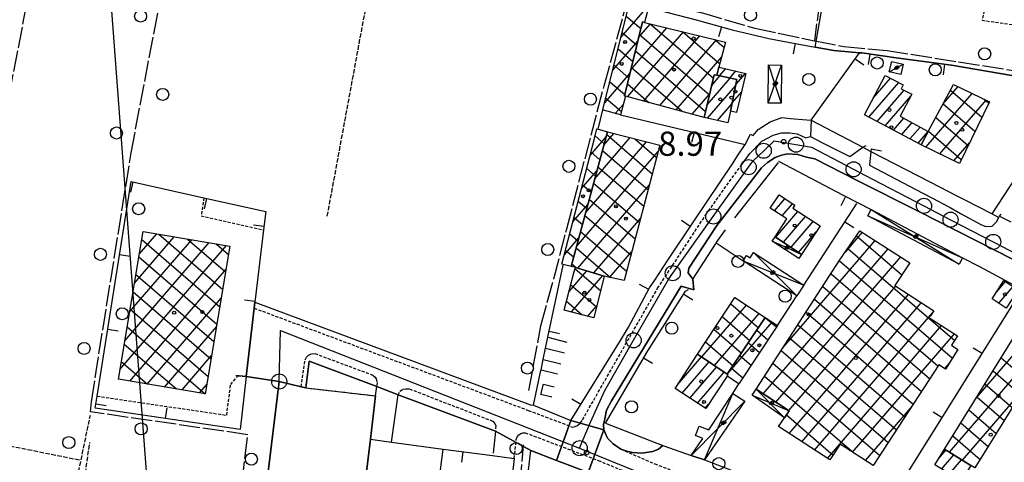
# Model space of a CAD drawing. Extents: x 1740766 to 1745078, y 5040164 to 5043293.
# Drawn here: x 1741279 to 1741605, y 5042670 to 5042816 of the extents above; entities that cross this region are included whole.
import ezdxf

# ---------------------------------------------------------------- set-up
doc = ezdxf.new("R2010")
doc.units = 0
for name, pattern in [('C', [10, 5, 5]), ('L17', [8, 7, -1]), ('L3', [1.5, 1, -0.5]), ('L5', [2, 1.5, -0.5])]:
    doc.linetypes.add(name, pattern=pattern)
for name, color, linetype in [('11B2', 1, 'C'), ('11D4', 1, 'C'), ('16A1', 1, 'C'), ('17A1', 1, 'C'), ('17B2', 1, 'C'), ('17C3', 1, 'C'), ('17D4', 1, 'C'), ('19A1', 1, 'C'), ('1A1', 4, 'C'), ('1AJ36', 1, 'C'), ('1B2', 4, 'C'), ('1C3', 1, 'C'), ('1D4', 1, 'C'), ('1K11P', 1, 'C'), ('297', 7, 'CONTINUOUS'), ('298', 7, 'CONTINUOUS'), ('2AG33', 1, 'C'), ('2E5', 3, 'C'), ('2L12', 1, 'L3'), ('3A1', 1, 'C'), ('4E5', 2, 'L17'), ('5A1', 2, 'L5'), ('5F6', 1, 'C'), ('5G7', 2, 'L5'), ('A2E5', 1, 'C'), ('I2E5', 7, 'CONTINUOUS'), ('I2L12', 7, 'CONTINUOUS'), ('I3A1', 7, 'CONTINUOUS'), ('N2A1', 2, 'C'), ('N2H8', 2, 'C'), ('N2P16', 2, 'C')]:
    doc.layers.add(name, color=color, linetype=linetype)

# ---------------------------------------------------------------- blocks, each defined once
blk = doc.blocks.new('11B2')
at = {"layer": '11B2'}
blk.add_circle((0, 0), 0.75, dxfattribs=at)
blk = doc.blocks.new('11D4')
at = {"layer": '11D4'}
for radius in [0.5, 0.01]:
    blk.add_circle((0, 0), radius, dxfattribs=at)
blk = doc.blocks.new('1AJ36')
at = {"layer": '1AJ36'}
for radius in [0.5, 0.01]:
    blk.add_circle((0, 0), radius, dxfattribs=at)
blk = doc.blocks.new('5F6')
at = {"layer": '5F6'}
blk.add_circle((0, 0), 2, dxfattribs=at)
blk = doc.blocks.new('N2H8')
at = {"layer": 'N2H8'}
blk.add_circle((0, -0.00928), 2.5, dxfattribs=at)
blk = doc.blocks.new('N2P16')
at = {"layer": 'N2P16'}
blk.add_circle((0, -0.00928), 2.5, dxfattribs=at)
blk = doc.blocks.new('N2A1')
at = {"layer": 'N2A1'}
blk.add_circle((0, -0.00928), 2.5, dxfattribs=at)
blk = doc.blocks.new('19A1')
at = {"layer": '19A1'}
blk.add_line((0, 0), (0, 3.50512), dxfattribs=at)

msp = doc.modelspace()

# ---------------------------------------------------------------- linework, layer by layer
at = {"layer": '16A1'}
msp.add_line((1741499.7754, 5040283.36322), (1741292.20657, 5043056.61789), dxfattribs=at)
at = {"layer": '17A1'}
for p, q in [((1741511.14323, 5042797.68836), (1741513.20078, 5042800.07781)), ((1741507.03925, 5042788.12556), (1741514.63615, 5042796.95298)), ((1741508.53362, 5042794.4613), (1741511.28491, 5042797.65785)), ((1741514.49454, 5042796.98249), (1741516.48928, 5042799.30004)), ((1741516.56517, 5042794.78975), (1741519.77785, 5042798.52128)), ((1741562.03366, 5042790.32992), (1741567.7337, 5042796.95242)), ((1741507.18157, 5042783.69245), (1741516.51402, 5042794.5352)), ((1741560.57982, 5042784.04234), (1741570.45202, 5042795.51219)), ((1741515.36512, 5042788.79596), (1741518.36276, 5042792.27872)), ((1741563.30098, 5042782.60433), (1741572.21179, 5042792.95721)), ((1741566.02206, 5042781.16731), (1741574.41719, 5042790.91998)), ((1741510.46915, 5042782.91361), (1741515.31398, 5042788.54141)), ((1741516.59807, 5042785.6289), (1741516.87117, 5042785.9462)), ((1741568.74421, 5042779.72938), (1741572.17457, 5042783.71488)), ((1741513.7578, 5042782.13385), (1741513.92664, 5042782.33002)), ((1741571.46537, 5042778.29136), (1741574.86336, 5042782.24035)), ((1741574.18645, 5042776.85435), (1741577.54853, 5042780.76053)), ((1741576.90761, 5042775.41634), (1741580.23271, 5042779.28064)), ((1741529.32235, 5042753.01102), (1741532.79154, 5042757.04054)), ((1741531.85437, 5042751.35325), (1741535.32447, 5042755.38385)), ((1741529.77966, 5042744.34326), (1741537.11092, 5042752.86096)), ((1741532.29223, 5042742.66398), (1741539.64109, 5042751.20105)), ((1741534.80586, 5042740.98378), (1741542.17126, 5042749.54115)), ((1741537.31843, 5042739.30451), (1741543.16609, 5042746.09852)), ((1741602.81488, 5042726.18473), (1741605.79684, 5042729.64927)), ((1741603.58558, 5042722.48062), (1741608.33247, 5042727.99679)), ((1741497.21849, 5042695.53359), (1741505.16976, 5042704.77163)), ((1741498.77989, 5042692.74814), (1741507.66764, 5042703.07421)), ((1741501.30814, 5042691.08709), (1741510.16544, 5042701.37778)), ((1741503.83646, 5042689.42504), (1741512.66431, 5042699.68043)), ((1741506.36471, 5042687.76399), (1741507.50324, 5042689.08677)), ((1741583.65076, 5042671.05689), (1741586.12435, 5042673.93078)), ((1741584.65588, 5042667.62405), (1741588.70341, 5042672.32768)), ((1741585.25951, 5042663.72691), (1741591.28248, 5042670.72459))]:
    msp.add_line(p, q, dxfattribs=at)
at = {"layer": '17B2'}
for p, q in [((1741478.49864, 5042810.37304), (1741487.36707, 5042820.67561)), ((1741480.26933, 5042817.47862), (1741485.05672, 5042813.35714)), ((1741481.78199, 5042799.72354), (1741493.71258, 5042813.5849)), ((1741484.33562, 5042810.35669), (1741488.25043, 5042814.90397)), ((1741488.1881, 5042814.91936), (1741509.11146, 5042796.91046)), ((1741478.91596, 5042812.04599), (1741483.74301, 5042807.89038)), ((1741480.72296, 5042790.82795), (1741499.17465, 5042812.26683)), ((1741484.59115, 5042811.41781), (1741507.81812, 5042791.42617)), ((1741486.07155, 5042789.37803), (1741504.6378, 5042810.94784)), ((1741491.42121, 5042787.92718), (1741510.09994, 5042809.62878)), ((1741498.84169, 5042812.34721), (1741511.23663, 5042801.67879)), ((1741509.49529, 5042809.77506), (1741512.66289, 5042807.04868)), ((1741475.81208, 5042799.58653), (1741484.04659, 5042809.15366)), ((1741477.56266, 5042806.61237), (1741482.43038, 5042802.42269)), ((1741483.27744, 5042805.95105), (1741506.52378, 5042785.94181)), ((1741496.76987, 5042786.47627), (1741511.85303, 5042804.00147)), ((1741476.20929, 5042801.17975), (1741481.11667, 5042796.95593)), ((1741481.9648, 5042800.48337), (1741498.91337, 5042785.8956)), ((1741473.1256, 5042788.79902), (1741481.49296, 5042798.52051)), ((1741474.85592, 5042795.74713), (1741479.80404, 5042791.48825)), ((1741480.65109, 5042795.01661), (1741487.72166, 5042788.93092)), ((1741585.18106, 5042788.44232), (1741590.08763, 5042794.14295)), ((1741473.50255, 5042790.31451), (1741478.65648, 5042785.87848)), ((1741502.11946, 5042785.02642), (1741507.88962, 5042791.73038)), ((1741579.4591, 5042774.12809), (1741594.73979, 5042791.88171)), ((1741587.58977, 5042792.93302), (1741597.97267, 5042783.99637)), ((1741598.72897, 5042789.94291), (1741600.23713, 5042788.64576)), ((1741476.71018, 5042785.29854), (1741479.31754, 5042788.32786)), ((1741584.10195, 5042771.85713), (1741599.39087, 5042789.62139)), ((1741585.16874, 5042788.41934), (1741595.70921, 5042779.34706)), ((1741582.74878, 5042783.90473), (1741593.44576, 5042774.69775)), ((1741468.32779, 5042771.39692), (1741473.57481, 5042777.49309)), ((1741469.8096, 5042763.57908), (1741481.57965, 5042777.25392)), ((1741469.95418, 5042777.81776), (1741472.96206, 5042775.22885)), ((1741472.83569, 5042774.76007), (1741476.18201, 5042778.64902)), ((1741473.79415, 5042778.30078), (1741488.88832, 5042765.30816)), ((1741483.1464, 5042776.8487), (1741490.31237, 5042770.68089)), ((1741580.32774, 5042779.39105), (1741591.18123, 5042770.04936)), ((1741466.78251, 5042752.39802), (1741486.97629, 5042775.85874)), ((1741588.7448, 5042769.58617), (1741593.83775, 5042775.50333)), ((1741463.75649, 5042741.21604), (1741490.84505, 5042772.68842)), ((1741468.58894, 5042772.39628), (1741471.51429, 5042769.87841)), ((1741472.34538, 5042772.95027), (1741487.4652, 5042759.93651)), ((1741467.18419, 5042767.00695), (1741470.06559, 5042764.52691)), ((1741470.89767, 5042767.59884), (1741486.04108, 5042754.56478)), ((1741465.46408, 5042760.4046), (1741470.54872, 5042766.3121)), ((1741464.21519, 5042734.0838), (1741487.90937, 5042761.61248)), ((1741465.78044, 5042761.61769), (1741468.61781, 5042759.17648)), ((1741469.4489, 5042762.24834), (1741484.61696, 5042749.19306)), ((1741462.60137, 5042749.41235), (1741467.5227, 5042755.13012)), ((1741464.37669, 5042756.22844), (1741467.16911, 5042753.82498)), ((1741468.0002, 5042756.89683), (1741483.19283, 5042743.82133)), ((1741462.97293, 5042750.83918), (1741465.72133, 5042748.47454)), ((1741466.55242, 5042751.5464), (1741481.76879, 5042738.4486)), ((1741469.47159, 5042732.52568), (1741484.97277, 5042750.53547)), ((1741317.44321, 5042729.13594), (1741330.62764, 5042744.45404)), ((1741319.04015, 5042738.65646), (1741324.86281, 5042745.42251)), ((1741325.45805, 5042745.32165), (1741346.6632, 5042727.07111)), ((1741461.5691, 5042745.45092), (1741464.27263, 5042743.12304)), ((1741465.10372, 5042746.1949), (1741480.34466, 5042733.07688)), ((1741552.80415, 5042739.42176), (1741558.43131, 5042745.95957)), ((1741556.46323, 5042744.7863), (1741571.48123, 5042731.86017)), ((1741312.65242, 5042700.57438), (1741347.921, 5042741.55056)), ((1741314.24935, 5042710.0949), (1741342.15624, 5042742.51803)), ((1741315.84628, 5042719.61542), (1741336.3924, 5042743.48657)), ((1741319.8597, 5042743.54366), (1741345.6968, 5042721.30543)), ((1741334.98171, 5042743.72295), (1741347.6296, 5042732.8368)), ((1741344.50438, 5042742.12417), (1741348.59699, 5042738.60255)), ((1741459.73766, 5042738.42003), (1741464.49561, 5042743.94906)), ((1741532.1225, 5042707.72797), (1741562.68119, 5042743.23096)), ((1741318.8933, 5042737.77798), (1741344.7304, 5042715.53975)), ((1741460.16435, 5042740.06159), (1741462.82385, 5042737.77254)), ((1741463.65594, 5042740.84447), (1741475.09362, 5042730.99995)), ((1741474.81102, 5042731.06404), (1741482.03617, 5042739.45846)), ((1741525.59315, 5042692.4768), (1741566.931, 5042740.50335)), ((1741529.82081, 5042689.72346), (1741571.17981, 5042737.77566)), ((1741553.62835, 5042740.62975), (1741588.9845, 5042710.19745)), ((1741462.20724, 5042735.49296), (1741463.64901, 5042734.25202)), ((1741550.79898, 5042736.4666), (1741588.20783, 5042704.26845)), ((1741315.90392, 5042696.68693), (1741347.77814, 5042733.71942)), ((1741317.92583, 5042732.01322), (1741343.764, 5042709.77406)), ((1741461.34183, 5042726.31501), (1741467.25415, 5042733.18305)), ((1741462.14928, 5042719.58797), (1741472.50955, 5042731.62486)), ((1741463.3217, 5042733.9086), (1741471.759, 5042726.64654)), ((1741548.04993, 5042732.23525), (1741583.44351, 5042701.77165)), ((1741461.91588, 5042728.52019), (1741470.37568, 5042721.23876)), ((1741534.04946, 5042686.97019), (1741569.46393, 5042728.11584)), ((1741545.2998, 5042728.00481), (1741580.69446, 5042697.54029)), ((1741316.95843, 5042726.24746), (1741342.7976, 5042704.00838)), ((1741534.14648, 5042679.41774), (1741573.69897, 5042725.37107)), ((1741321.67052, 5042695.7216), (1741346.18213, 5042724.19996)), ((1741460.51312, 5042723.13101), (1741465.6992, 5042718.66731)), ((1741467.54323, 5042718.18858), (1741470.46429, 5042721.58236)), ((1741505.25961, 5042704.71016), (1741520.01986, 5042721.86018)), ((1741514.82615, 5042722.27268), (1741524.01489, 5042714.36385)), ((1741538.37783, 5042676.66869), (1741577.93402, 5042722.62631)), ((1741542.55075, 5042723.77346), (1741577.9454, 5042693.30894)), ((1741315.99196, 5042720.48278), (1741341.8312, 5042698.2427)), ((1741509.42261, 5042701.88279), (1741524.23191, 5042719.08762)), ((1741539.80063, 5042719.54303), (1741575.19527, 5042689.07851)), ((1741542.60919, 5042673.91964), (1741581.63762, 5042719.2641)), ((1741512.0418, 5042718.07078), (1741521.21231, 5042710.17763)), ((1741513.82048, 5042699.13316), (1741528.54944, 5042716.24573)), ((1741526.50936, 5042717.58831), (1741529.95246, 5042714.6248)), ((1741537.05158, 5042715.31168), (1741572.44622, 5042684.84716)), ((1741546.84054, 5042671.17058), (1741584.64095, 5042715.08828)), ((1741315.02456, 5042714.71702), (1741340.82084, 5042692.51484)), ((1741327.43621, 5042694.75519), (1741344.58712, 5042714.68059)), ((1741509.25738, 5042713.86988), (1741518.41073, 5042705.99149)), ((1741523.4944, 5042713.58677), (1741527.17975, 5042710.41475)), ((1741555.197, 5042673.2142), (1741588.8723, 5042712.33923)), ((1741595.98131, 5042690.93639), (1741615.17208, 5042713.23391)), ((1741314.05809, 5042708.95234), (1741331.30461, 5042694.10809)), ((1741506.47295, 5042709.66897), (1741515.60916, 5042701.80535)), ((1741520.69282, 5042709.40062), (1741524.40612, 5042706.20362)), ((1741534.30153, 5042711.08025), (1741569.69717, 5042680.6158)), ((1741587.30866, 5042673.19507), (1741619.4754, 5042710.56847)), ((1741333.20281, 5042693.78987), (1741342.99103, 5042705.16213)), ((1741517.89024, 5042705.21441), (1741521.63348, 5042701.99256)), ((1741531.5524, 5042706.8499), (1741566.94711, 5042676.38438)), ((1741313.09069, 5042703.18659), (1741321.78738, 5042695.70126)), ((1741528.80235, 5042702.61847), (1741564.19806, 5042672.15302)), ((1741585.61831, 5042700.89346), (1741587.23938, 5042702.77687)), ((1741604.34507, 5042704.41741), (1741613.40303, 5042696.62113)), ((1741513.58668, 5042699.05448), (1741514.40406, 5042700.00523)), ((1741515.08867, 5042701.02827), (1741518.86085, 5042697.78151)), ((1741601.6774, 5042700.11693), (1741610.7343, 5042692.32158)), ((1741312.12322, 5042697.42183), (1741312.27114, 5042697.2945)), ((1741338.96941, 5042692.82454), (1741341.39502, 5042695.64268)), ((1741517.54077, 5042695.78925), (1741517.57391, 5042695.82884)), ((1741526.05323, 5042698.38812), (1741555.61754, 5042672.94181)), ((1741599.00882, 5042695.81539), (1741608.06464, 5042688.02095)), ((1741523.30318, 5042694.15669), (1741524.20468, 5042693.38076)), ((1741591.60645, 5042670.52319), (1741611.68018, 5042693.84656)), ((1741596.34016, 5042691.51483), (1741605.39598, 5042683.7204)), ((1741533.31838, 5042685.5365), (1741548.74477, 5042672.25885)), ((1741559.42742, 5042670.46408), (1741574.41566, 5042687.87787)), ((1741593.6715, 5042687.21428), (1741602.72625, 5042679.42077)), ((1741591.00284, 5042682.91373), (1741600.05759, 5042675.12022)), ((1741588.33418, 5042678.61318), (1741597.38786, 5042670.82059)), ((1741585.6656, 5042674.31163), (1741586.06858, 5042673.96572))]:
    msp.add_line(p, q, dxfattribs=at)
at = {"layer": '17C3'}
for points in [[(1741567.30349, 5042799.01523, -3333), (1741569.62309, 5042800.26196, -3333), (1741571.94369, 5042801.50876, -3333)], [(1741528.56599, 5042743.0329, -3333), (1741533.39105, 5042740.85982, -3333), (1741538.30447, 5042738.64522, -3333)]]:
    msp.add_polyline3d(points, dxfattribs=at)
at = {"layer": '17D4'}
for p, q in [((1741522.39935, 5042739.28082, -3333), (1741536.72777, 5042724.96925, -3333)), ((1741518.98028, 5042736.49761, -3333), (1741539.00316, 5042728.48118, -3333)), ((1741506.15147, 5042670.69104, -3333), (1741515.4858, 5042692.64183, -3333)), ((1741521.94129, 5042692.01288, -3333), (1741534.21293, 5042686.86309, -3333)), ((1741523.21684, 5042694.02387, -3333), (1741532.68926, 5042684.60286, -3333)), ((1741501.73557, 5042672.12755, -3333), (1741519.46619, 5042690.1237, -3333))]:
    msp.add_line(p, q, dxfattribs=at)
for points in [[(1741527.23666, 5042788.64267, -3333), (1741529.44315, 5042794.95049, -3333), (1741531.65922, 5042801.251, -3333)], [(1741527.33202, 5042801.28811, -3333), (1741529.44315, 5042794.95049, -3333), (1741531.55499, 5042788.61693, -3333)], [(1741560.26807, 5042751.39228, -3333), (1741575.91778, 5042744.44248, -3333), (1741591.61609, 5042737.47324, -3333)], [(1741561.38033, 5042753.48131, -3333), (1741575.91778, 5042744.44248, -3333), (1741590.51879, 5042735.38533, -3333)]]:
    msp.add_polyline3d(points, dxfattribs=at)
at = {"layer": '1A1'}
for points in [[(1741510.25577, 5042797.87465, 12.82), (1741510.95256, 5042800.61052, 12.82), (1741519.82991, 5042798.50913, 12.82), (1741516.7859, 5042785.58479, 12.82), (1741514.81536, 5042786.05205, 12.82), (1741516.90328, 5042796.47583, 12.82), (1741510.25577, 5042797.87465, 12.82)], [(1741510.25577, 5042797.87465, 14.92), (1741516.90328, 5042796.47583, 14.92), (1741514.81536, 5042786.05205, 14.92), (1741513.8731, 5042782.10738, 14.92), (1741506.0565, 5042783.95823, 14.92), (1741509.387, 5042798.07939, 14.92), (1741510.25577, 5042797.87465, 14.92)], [(1741577.92466, 5042774.87871, 12.27), (1741559.12113, 5042784.81267, 12.27), (1741566.01068, 5042797.86443, 12.27), (1741571.96625, 5042794.70992, 12.27), (1741571.30131, 5042793.43763, 12.27), (1741574.77733, 5042791.60182, 12.27), (1741570.96239, 5042784.36727, 12.27), (1741572.73358, 5042783.41475, 12.27), (1741580.25998, 5042779.26463, 12.27), (1741577.92466, 5042774.87871, 12.27)], [(1741538.30447, 5042738.64522, 15.7), (1741529.57063, 5042744.48306, 15.7), (1741533.36875, 5042750.36145, 15.7), (1741527.93987, 5042753.91542, 15.7), (1741530.83011, 5042758.32382, 15.7), (1741536.06995, 5042754.8971, 15.7), (1741535.45093, 5042753.94917, 15.7), (1741544.44092, 5042748.05229, 15.7), (1741538.30447, 5042738.64522, 15.7)], [(1741609.97938, 5042726.92263, 12.24), (1741606.05198, 5042720.88212, 12.24), (1741601.3499, 5042723.9309, 12.24), (1741605.28438, 5042729.98398, 12.24), (1741609.97938, 5042726.92263, 12.24)], [(1741513.71138, 5042698.96955, 15.5), (1741513.9093, 5042698.83092, 15.5), (1741513.62219, 5042698.3792, 15.5), (1741506.55245, 5042687.64065, 15.5), (1741496.4161, 5042694.30216, 15.5), (1741503.83002, 5042705.68124, 15.5), (1741513.71138, 5042698.96955, 15.5)], [(1741594.37488, 5042668.80189, 12.14), (1741591.70181, 5042664.52006, 12.14), (1741592.33511, 5042664.1252, 12.14), (1741590.2859, 5042660.83379, 12.14), (1741585.11908, 5042663.80766, 12.14), (1741586.7307, 5042666.35327, 12.14), (1741582.38664, 5042669.01366, 12.14), (1741585.62266, 5042674.24222, 12.14), (1741594.37488, 5042668.80189, 12.14)]]:
    msp.add_polyline3d(points, close=True, dxfattribs=at)
at = {"layer": '1B2'}
for points in [[(1741480.04115, 5042791.01359, 11.46), (1741478.37961, 5042784.84786, 11.46), (1741472.74185, 5042786.3694, 11.46), (1741472.53418, 5042786.42405, 11.46), (1741481.45603, 5042822.24388, 11.46), (1741487.67502, 5042820.59436, 11.46), (1741487.60173, 5042820.31409, 11.46), (1741486.26289, 5042815.38399, 11.46), (1741485.59656, 5042815.60388, 11.46), (1741479.71825, 5042791.13383, 11.46), (1741480.04115, 5042791.01359, 11.46)], [(1741510.25577, 5042797.87465, 13.65), (1741509.387, 5042798.07939, 13.65), (1741506.0565, 5042783.95823, 13.65), (1741480.04115, 5042791.01359, 13.65), (1741479.71825, 5042791.13383, 13.65), (1741485.59656, 5042815.60388, 13.65), (1741486.26289, 5042815.38399, 13.65), (1741513.15274, 5042808.89153, 13.65), (1741510.95256, 5042800.61052, 13.65), (1741510.95256, 5042800.61052, 13.65), (1741510.25577, 5042797.87465, 13.65)], [(1741577.92466, 5042774.87871, 16.03), (1741580.25998, 5042779.26463, 16.03), (1741588.62023, 5042794.85546, 16.03), (1741600.45874, 5042789.10161, 16.03), (1741590.53111, 5042768.713, 16.03), (1741577.92466, 5042774.87871, 16.03)], [(1741474.03846, 5042779.20361, 12.04), (1741461.98418, 5042734.66795, 12.04), (1741458.95148, 5042735.40469, 12.04), (1741469.66312, 5042776.52131, 12.04), (1741470.47399, 5042780.1312, 12.04), (1741470.91357, 5042780.01969, 12.04), (1741473.75826, 5042779.2759, 12.04), (1741474.03846, 5042779.20361, 12.04)], [(1741463.42847, 5042734.31775, 15.06), (1741461.98418, 5042734.66795, 15.06), (1741474.03846, 5042779.20361, 15.06), (1741491.38399, 5042774.71948, 15.06), (1741479.52427, 5042729.98275, 15.06), (1741472.9957, 5042731.48074, 15.06), (1741463.42847, 5042734.31775, 15.06)], [(1741320.30363, 5042746.18738, 17.28), (1741349.05857, 5042741.35892, 17.28), (1741340.86961, 5042692.50646, 17.28), (1741312.1066, 5042697.3223, 17.28), (1741320.30363, 5042746.18738, 17.28)], [(1741569.16457, 5042728.31005, 14.18), (1741582.07637, 5042719.94079, 14.18), (1741581.02982, 5042718.32704, 14.18), (1741580.47386, 5042717.79601, 14.18), (1741589.92863, 5042711.6521, 14.18), (1741587.92001, 5042708.55528, 14.18), (1741590.07808, 5042707.15033, 14.18), (1741585.89775, 5042700.71079, 14.18), (1741583.69089, 5042702.1512, 14.18), (1741562.00917, 5042668.78496, 14.18), (1741551.09717, 5042675.88084, 14.18), (1741547.68284, 5042670.62288, 14.18), (1741530.70044, 5042681.65695, 14.18), (1741532.68926, 5042684.60286, 14.18), (1741534.21293, 5042686.86309, 14.18), (1741523.21684, 5042694.02387, 14.18), (1741551.01127, 5042736.79238, 14.18), (1741557.61902, 5042746.48144, 14.18), (1741574.11282, 5042735.89219, 14.18), (1741569.16457, 5042728.31005, 14.18)], [(1741472.9957, 5042731.48074, 12.75), (1741469.46798, 5042717.68982, 12.75), (1741459.75198, 5042720.20981, 12.75), (1741463.06249, 5042732.92343, 12.75), (1741463.42847, 5042734.31775, 12.75), (1741472.9957, 5042731.48074, 12.75)], [(1741513.71138, 5042698.96955, 14.01), (1741503.83002, 5042705.68124, 14.01), (1741516.21386, 5042724.36628, 14.01), (1741526.2762, 5042717.74235, 14.01), (1741513.71138, 5042698.96955, 14.01)], [(1741513.71138, 5042698.96955, 11.09), (1741526.2762, 5042717.74235, 11.09), (1741530.27308, 5042715.11113, 11.09), (1741517.54605, 5042695.78564, 11.09), (1741513.62219, 5042698.3792, 11.09), (1741513.9093, 5042698.83092, 11.09), (1741513.71138, 5042698.96955, 11.09)], [(1741594.37488, 5042668.80189, 14.54), (1741585.62266, 5042674.24222, 14.54), (1741611.30311, 5042715.63, 14.54), (1741621.34205, 5042709.41248, 14.54), (1741595.64823, 5042668.01568, 14.54), (1741594.37488, 5042668.80189, 14.54)]]:
    msp.add_polyline3d(points, close=True, dxfattribs=at)
at = {"layer": '1C3'}
for points in [[(1741571.94369, 5042801.50876, 10.75), (1741571.11789, 5042798.09832, 10.75), (1741567.30349, 5042799.01523, 10.75), (1741568.12929, 5042802.42567, 10.75), (1741571.94369, 5042801.50876, 10.75)], [(1741528.56599, 5042743.0329, 11.274), (1741529.57063, 5042744.48306, 11.274), (1741538.30447, 5042738.64522, 11.274), (1741537.36594, 5042737.26319, 11.274), (1741528.56599, 5042743.0329, 11.274)]]:
    msp.add_polyline3d(points, close=True, dxfattribs=at)
at = {"layer": '1D4'}
for points in [[(1741531.55499, 5042788.61693, 11.414), (1741527.23666, 5042788.64267, 11.414), (1741527.33202, 5042801.28811, 11.414), (1741531.65922, 5042801.251, 11.414), (1741531.55499, 5042788.61693, 11.414)], [(1741590.51879, 5042735.38533, 11.486), (1741560.26807, 5042751.39228, 11.486), (1741561.38033, 5042753.48131, 11.486), (1741591.61609, 5042737.47324, 11.486), (1741590.51879, 5042735.38533, 11.486)], [(1741539.00316, 5042728.48118, 11.316), (1741536.72777, 5042724.96925, 11.316), (1741518.98028, 5042736.49761, 11.316), (1741520.11792, 5042738.24756, 11.316), (1741521.24724, 5042737.50974, 11.316), (1741522.39935, 5042739.28082, 11.316), (1741539.00316, 5042728.48118, 11.316)], [(1741519.46619, 5042690.1237, 11.326), (1741506.15147, 5042670.69104, 11.326), (1741501.73557, 5042672.12755, 11.326), (1741505.6467, 5042677.75565, 11.326), (1741503.1381, 5042678.71215, 11.326), (1741504.3533, 5042681.85087, 11.326), (1741507.61364, 5042680.57858, 11.326), (1741515.4858, 5042692.64183, 11.326), (1741519.46619, 5042690.1237, 11.326)], [(1741523.21684, 5042694.02387, 13.982), (1741534.21293, 5042686.86309, 13.982), (1741532.68926, 5042684.60286, 13.982), (1741521.94129, 5042692.01288, 13.982), (1741523.21684, 5042694.02387, 13.982)]]:
    msp.add_polyline3d(points, close=True, dxfattribs=at)
at = {"layer": '1K11P'}
msp.add_polyline3d([(1741659.74695, 5042838.81902, 8.5), (1741783.79381, 5042751.2798, 8.5), (1741790.14546, 5042743.24982, 8.5), (1741789.16727, 5042741.98216, 8.5), (1741788.1811, 5042740.71391, 8.5), (1741782.25788, 5042737.36715, 8.5), (1741772.62073, 5042744.27265, 8.5), (1741741.92693, 5042766.19758, 8.5), (1741692.83965, 5042799.5985, 8.5), (1741688.39807, 5042787.55234, 8.5), (1741685.94219, 5042783.51742, 8.5), (1741654.82974, 5042789.05096, 8.5), (1741651.05836, 5042790.97397, 8.5), (1741644.22494, 5042791.93566, 8.5), (1741628.88525, 5042794.32851, 8.5), (1741626.87918, 5042794.64067, 8.5), (1741607.92811, 5042797.86433, 8.5), (1741587.93397, 5042801.20949, 8.5), (1741570.42552, 5042803.56936, 8.5), (1741558.19961, 5042805.29471, 8.5), (1741557.50504, 5042805.35604, 8.5), (1741548.95732, 5042806.09513, 8.5), (1741542.84032, 5042807.21273, 8.5), (1741554.13891, 5042871.98417, 8.5)], dxfattribs=at)
at = {"layer": '297'}
msp.add_polyline3d([(1741461.92783, 5042683.70842, 8.978), (1741472.79532, 5042680.5696, 8.66), (1741467.66215, 5042666.45491, 8.692), (1741462.41061, 5042668.47071, 8.681), (1741457.15936, 5042670.48251, 8.671), (1741461.92783, 5042683.70842, 8.978)], close=True, dxfattribs=at)
at = {"layer": '298'}
for points in [[(1741614.63668, 5042733.78298, 8.68), (1741577.10605, 5042752.84431, 8.77), (1741556.26284, 5042763.33863, 8.9), (1741542.64948, 5042770.20118, 8.91), (1741539.88222, 5042770.84848, 8.89), (1741537.03443, 5042771.72743, 9.17), (1741533.67245, 5042771.94611, 9.16), (1741531.63344, 5042771.45249, 8.98), (1741529.57181, 5042770.73855, 8.98), (1741527.05793, 5042769.04604, 8.96), (1741525.07857, 5042767.23309, 8.88), (1741513.31799, 5042752.15894, 8.85), (1741510.25705, 5042748.14192, 8.94), (1741500.94827, 5042734.03556, 9.04), (1741500.79356, 5042732.53872, 9.18), (1741502.29011, 5042730.44541, 9.37), (1741502.59784, 5042726.85708, 8.72), (1741498.46521, 5042728.15333, 9.17), (1741480.29955, 5042698.39191, 8.58), (1741475.39393, 5042690.24033, 8.61), (1741473.74476, 5042687.15136, 8.62), (1741473.11448, 5042684.26403, 8.67), (1741472.76223, 5042682.27101, 8.62), (1741472.79532, 5042680.5696, 8.66), (1741461.92783, 5042683.70842, 8.978), (1741461.92783, 5042683.70842, 8.978), (1741478.34938, 5042710.20226, 9.077), (1741481.00358, 5042714.52178, 9.103), (1741487.98678, 5042727.5685, 9.158), (1741489.6773, 5042730.10497, 9.167), (1741494.06757, 5042736.76781, 9.137), (1741502.94177, 5042750.1015, 9.079), (1741515.48359, 5042768.55166, 9.178), (1741517.32189, 5042771.52542, 9.194), (1741519.6043, 5042774.94361, 9.192), (1741521.37865, 5042778.45013, 9.171), (1741522.22768, 5042778.00021, 9.181), (1741523.93123, 5042779.93392, 9.163), (1741527.87797, 5042782.47382, 9.139), (1741531.78494, 5042783.87047, 9.12), (1741534.62616, 5042783.60178, 9.115), (1741538.61452, 5042783.28156, 8.851), (1741541.49877, 5042783.05421, 8.78), (1741541.2255, 5042777.60816, 8.89), (1741545.0404, 5042775.62623, 8.86), (1741554.30625, 5042771.05475, 8.85), (1741558.61985, 5042774.14661, 8.74), (1741561.17127, 5042772.71194, 8.61), (1741560.80755, 5042768.15269, 8.83), (1741578.42455, 5042758.89009, 9.11), (1741581.61305, 5042757.22431, 8.9), (1741587.0534, 5042754.36118, 8.7), (1741587.49342, 5042754.12334, 8.61), (1741590.93477, 5042752.21473, 8.61), (1741597.84201, 5042748.39133, 8.85), (1741599.26702, 5042747.88324, 8.84), (1741601.38359, 5042747.97048, 8.86), (1741602.84725, 5042749.35772, 8.78), (1741603.64583, 5042750.82755, 8.913), (1741603.87364, 5042751.24074, 8.95), (1741607.54112, 5042749.44634, 8.74)], [(1741467.66215, 5042666.45491, 8.692), (1741472.79532, 5042680.5696, 8.66), (1741472.79532, 5042680.5696, 8.66), (1741474.03697, 5042677.79531, 8.72), (1741475.87031, 5042675.91877, 8.82), (1741478.41834, 5042674.22109, 8.75), (1741480.43525, 5042673.54971, 8.81), (1741482.34601, 5042673.14417, 8.87), (1741485.40261, 5042672.91868, 8.92), (1741489.0092, 5042673.4113, 8.65), (1741490.95391, 5042674.2268, 8.7), (1741492.36847, 5042675.42583, 8.76), (1741496.4903, 5042673.95227, 8.827), (1741501.73557, 5042672.12755, 8.844), (1741506.15147, 5042670.69104, 8.852), (1741543.70938, 5042656.19485, 8.901)]]:
    msp.add_polyline3d(points, dxfattribs=at)
msp.add_polyline3d([(1741457.15936, 5042670.48251, 8.671), (1741448.65778, 5042673.74028, 8.654), (1741436.93389, 5042680.1606, 9.31), (1741404.78138, 5042692.16709, 9.31), (1741397.65322, 5042694.96305, 9.13), (1741375.23864, 5042703.32595, 9.32), (1741374.20147, 5042694.47312, 9.23), (1741372.5889, 5042694.86086, 9.265), (1741365.3686, 5042696.59689, 9.42), (1741354.436, 5042698.20747, 9.58), (1741355.29148, 5042705.72289, 9.527), (1741357.04921, 5042720.86556, 9.42), (1741357.28202, 5042722.77943, 9.42), (1741448.50876, 5042688.91372, 8.96), (1741449.54663, 5042688.76777, 8.952), (1741461.92783, 5042683.70842, 8.978), (1741457.15936, 5042670.48251, 8.671)], close=True, dxfattribs=at)
at = {"layer": '2AG33'}
msp.add_polyline3d([(1741397.27506, 5042691.8559, 9.137), (1741395.54045, 5042677.55638, 9.17), (1741393.31566, 5042658.60491, 8.883), (1741361.23392, 5042663.07506, 9.182), (1741365.3686, 5042696.59689, 9.42), (1741372.5889, 5042694.86086, 9.265), (1741374.20147, 5042694.47312, 9.23), (1741397.27506, 5042691.8559, 9.137)], close=True, dxfattribs=at)
at = {"layer": '2E5'}
for p, q in [((1741357.28202, 5042722.77943, 9.42), (1741448.50876, 5042688.91372, 8.96)), ((1741402.55442, 5042676.48685, 9.37), (1741404.78146, 5042692.1661, 9.31))]:
    msp.add_line(p, q, dxfattribs=at)
for points in [[(1741541.2255, 5042777.60816, 8.89), (1741545.0404, 5042775.62623, 8.86), (1741554.30625, 5042771.05475, 8.85), (1741558.61985, 5042774.14661, 8.74)], [(1741513.31799, 5042752.15894, 8.85), (1741525.07857, 5042767.23309, 8.88), (1741527.05793, 5042769.04604, 8.96), (1741529.57181, 5042770.73855, 8.98), (1741531.63344, 5042771.45249, 8.98), (1741533.67245, 5042771.94611, 9.16), (1741537.03443, 5042771.72743, 9.17), (1741539.88222, 5042770.84848, 8.89)], [(1741539.88222, 5042770.84848, 8.89), (1741542.64948, 5042770.20118, 8.91), (1741556.26284, 5042763.33863, 8.9), (1741577.10605, 5042752.84431, 8.77), (1741614.63668, 5042733.78298, 8.68), (1741658.74636, 5042710.56678, 8.87), (1741663.78986, 5042707.67293, 8.92)], [(1741561.17127, 5042772.71194, 8.61), (1741560.80755, 5042768.15269, 8.83), (1741578.42455, 5042758.89009, 9.11)], [(1741581.61305, 5042757.22431, 8.9), (1741587.0534, 5042754.36118, 8.7), (1741587.49342, 5042754.12334, 8.61)], [(1741590.93477, 5042752.21473, 8.61), (1741597.84201, 5042748.39133, 8.85), (1741599.26702, 5042747.88324, 8.84), (1741601.38359, 5042747.97048, 8.86), (1741602.84725, 5042749.35772, 8.78), (1741603.64583, 5042750.82755, 8.913), (1741603.87364, 5042751.24074, 8.95)], [(1741502.29011, 5042730.44541, 9.37), (1741500.79356, 5042732.53872, 9.18), (1741500.94827, 5042734.03556, 9.04), (1741510.25705, 5042748.14192, 8.94)], [(1741492.36847, 5042675.42583, 8.76), (1741490.95391, 5042674.2268, 8.7), (1741489.0092, 5042673.4113, 8.65), (1741485.40261, 5042672.91868, 8.92), (1741482.34601, 5042673.14417, 8.87), (1741480.43525, 5042673.54971, 8.81), (1741478.41834, 5042674.22109, 8.75), (1741475.87031, 5042675.91877, 8.82), (1741474.03705, 5042677.79431, 8.72), (1741472.79532, 5042680.5696, 8.66), (1741472.76223, 5042682.27101, 8.62), (1741473.11448, 5042684.26403, 8.67), (1741473.74476, 5042687.15136, 8.62), (1741475.39393, 5042690.24033, 8.61), (1741480.29955, 5042698.39191, 8.58), (1741498.46521, 5042728.15333, 9.17), (1741502.59784, 5042726.85708, 8.72)], [(1741374.20147, 5042694.47312, 9.23), (1741375.23864, 5042703.32595, 9.32), (1741397.65322, 5042694.96305, 9.13)], [(1741354.436, 5042698.20747, 9.58), (1741365.3686, 5042696.59689, 9.42), (1741361.23392, 5042663.07506, 9.182)], [(1741395.54045, 5042677.55638, 9.17), (1741397.27514, 5042691.8549, 9.137), (1741397.65322, 5042694.96305, 9.13)], [(1741404.78138, 5042692.16709, 9.31), (1741436.93389, 5042680.1606, 9.31), (1741436.14984, 5042672.84307, 9.32)]]:
    msp.add_polyline3d(points, dxfattribs=at)
at = {"layer": '2L12'}
msp.add_line((1741374.20147, 5042694.47312, 9.23), (1741397.27506, 5042691.8559, 9.137), dxfattribs=at)
for points in [[(1741597.27735, 5042824.0706, 8.86), (1741599.75732, 5042823.59034, 8.81), (1741598.06371, 5042816.07132, 8.73), (1741653.79067, 5042808.16934, 8.65), (1741659.1604, 5042812.01019, 8.59), (1741691.86266, 5042806.16544, 8.58), (1741708.56425, 5042794.47553, 8.58)], [(1741357.04921, 5042720.86556, 9.42), (1741447.81835, 5042687.04382, 8.96), (1741462.43738, 5042681.51014, 8.96), (1741463.31633, 5042681.70531, 8.97), (1741464.13416, 5042682.08746, 8.98), (1741465.09981, 5042682.89285, 8.99), (1741465.7811, 5042683.94673, 9), (1741490.64593, 5042727.42758, 9.22), (1741506.58015, 5042751.73678, 9.11), (1741518.25469, 5042768.05408, 9.23)], [(1741340.42694, 5042757.33948, 9.23), (1741339.50672, 5042751.42582, 9.12), (1741360.15226, 5042746.70635, 9.53)], [(1741374.20147, 5042694.47312, 9.23), (1741372.5889, 5042694.86086, 9.265), (1741373.93166, 5042703.71751, 9.34), (1741374.36618, 5042704.61151, 9.34), (1741375.07338, 5042705.31933, 9.34), (1741376.07518, 5042705.76238, 9.22), (1741377.15933, 5042705.81546, 9.11), (1741396.37872, 5042698.69864, 8.99), (1741397.17321, 5042698.02601, 9.09), (1741397.49999, 5042697.43872, 9.11), (1741397.76943, 5042696.23738, 9.12), (1741397.65322, 5042694.96305, 9.13)], [(1741305.05565, 5042691.77207, 9.621), (1741347.97248, 5042685.42633, 9.65), (1741349.29929, 5042695.55443, 9.67), (1741351.65054, 5042698.4683, 9.68), (1741354.436, 5042698.20747, 9.58)], [(1741404.78138, 5042692.16709, 9.31), (1741405.32756, 5042693.35126, 9.37), (1741406.27931, 5042694.03426, 9.37), (1741407.38239, 5042694.15595, 9.3), (1741408.4966, 5042694.12904, 9.21), (1741436.0748, 5042683.478, 9.07), (1741436.73838, 5042682.6652, 9.16), (1741437.05398, 5042681.90558, 9.16), (1741436.93389, 5042680.1606, 9.31)], [(1741443.19623, 5042671.12611, 9.16), (1741443.82955, 5042677.42948, 9.04), (1741444.12576, 5042678.28203, 9.05), (1741444.6989, 5042678.99887, 9.06), (1741445.32624, 5042679.40687, 9.06), (1741446.04649, 5042679.63228, 9.06), (1741446.78969, 5042679.64479, 9.06), (1741470.99715, 5042670.46837, 9.02), (1741485.56423, 5042664.4765, 8.62), (1741528.78599, 5042648.09667, 8.85), (1741528.22472, 5042643.67106, 9.057)], [(1741478.41834, 5042674.22109, 8.75), (1741489.68994, 5042669.34143, 8.82), (1741540.36665, 5042650.28837, 8.9)]]:
    msp.add_polyline3d(points, dxfattribs=at)
at = {"layer": '3A1'}
for p, q in [((1741541.49877, 5042783.05421, 8.78), (1741557.50504, 5042805.35604, 8.243)), ((1741601.38795, 5042751.99838, 8.893), (1741628.88525, 5042794.32851, 8.551)), ((1741478.37961, 5042784.84786, 8.995), (1741519.6043, 5042774.94361, 9.192)), ((1741517.32189, 5042771.52542, 9.194), (1741519.6043, 5042774.94361, 9.192)), ((1741516.15415, 5042750.69845, 8.853), (1741530.67175, 5042769.02674, 8.973)), ((1741539.00316, 5042728.48118, 8.809), (1741556.54221, 5042755.42676, 8.898)), ((1741510.07255, 5042742.44779, 9.04), (1741518.98028, 5042736.49761, 8.997)), ((1741530.27308, 5042715.11113, 8.79), (1741536.72777, 5042724.96925, 8.798)), ((1741563.23743, 5042650.0729, 8.949), (1741611.30491, 5042727.00682, 8.867)), ((1741454.33741, 5042711.22084, 9.072), (1741460.56056, 5042709.62277, 8.937)), ((1741453.56864, 5042707.57098, 9.027), (1741459.82821, 5042706.11604, 8.979)), ((1741452.78236, 5042703.83355, 8.946), (1741458.61144, 5042702.47576, 9.035)), ((1741452.07271, 5042700.43884, 8.872), (1741457.54146, 5042699.08516, 9.006)), ((1741515.4858, 5042692.64183, 8.842), (1741517.54605, 5042695.78564, 8.833)), ((1741473.39203, 5042682.75341, 8.678), (1741492.36847, 5042675.42583, 8.76)), ((1741418.23579, 5042663.04478, 9.029), (1741419.6084, 5042674.22232, 9.333)), ((1741496.4903, 5042673.95227, 8.827), (1741501.73557, 5042672.12755, 8.844))]:
    msp.add_line(p, q, dxfattribs=at)
for points in [[(1741487.60173, 5042820.31409, 8.691), (1741503.44382, 5042816.24694, 8.51), (1741515.34939, 5042812.94615, 8.408), (1741527.44611, 5042810.01268, 8.283), (1741533.86392, 5042808.85541, 8.165), (1741542.84032, 5042807.21273, 8.053), (1741548.95732, 5042806.09513, 8.126), (1741557.50504, 5042805.35604, 8.243), (1741558.19961, 5042805.29471, 8.255), (1741570.42552, 5042803.56936, 8.461), (1741587.93397, 5042801.20949, 8.515), (1741607.92811, 5042797.86433, 8.556), (1741626.87918, 5042794.64067, 8.557), (1741628.88525, 5042794.32851, 8.551), (1741644.22494, 5042791.93566, 8.504), (1741645.50402, 5042791.70246, 8.5)], [(1741470.91357, 5042780.01969, 8.919), (1741472.53418, 5042786.42405, 9.071), (1741472.74185, 5042786.3694, 9.075)], [(1741521.37865, 5042778.45013, 9.171), (1741522.22768, 5042778.00021, 9.181), (1741523.93123, 5042779.93392, 9.163), (1741527.87797, 5042782.47382, 9.139), (1741531.78494, 5042783.87047, 9.12), (1741534.62616, 5042783.60178, 9.115)], [(1741538.61452, 5042783.28156, 8.851), (1741541.49877, 5042783.05421, 8.78), (1741558.61985, 5042774.14661, 8.74), (1741559.65343, 5042774.67428, 8.724)], [(1741561.35557, 5042773.59925, 8.633), (1741561.17127, 5042772.71194, 8.61), (1741580.80267, 5042762.59726, 9.061)], [(1741481.00358, 5042714.52178, 9.103), (1741487.98678, 5042727.5685, 9.158), (1741489.6773, 5042730.10497, 9.167), (1741494.06757, 5042736.76781, 9.137), (1741502.94177, 5042750.1015, 9.079), (1741515.48359, 5042768.55166, 9.178)], [(1741530.70953, 5042769.4598, 8.974), (1741552.0413, 5042758.19976, 8.913), (1741561.38033, 5042753.48131, 8.883)], [(1741352.46666, 5042680.7604, 8.9), (1741304.41691, 5042687.75185, 8.369), (1741305.05565, 5042691.77207, 9.621), (1741316.37093, 5042762.71125, 9.532), (1741340.42694, 5042757.33948, 9.23), (1741360.88142, 5042752.77419, 8.704), (1741360.15226, 5042746.70635, 9.53), (1741357.28202, 5042722.77943, 9.42), (1741357.04921, 5042720.86556, 9.42)], [(1741583.9811, 5042760.9588, 8.882), (1741589.69404, 5042758.01779, 8.68)], [(1741592.35833, 5042756.64271, 8.713), (1741601.38795, 5042751.99838, 8.893), (1741603.64583, 5042750.82755, 8.913), (1741603.87364, 5042751.24074, 8.95), (1741604.37396, 5042751.97921, 8.948)], [(1741502.29011, 5042730.44541, 9.37), (1741509.7543, 5042741.99674, 9.053), (1741510.07255, 5042742.44779, 9.04), (1741513.10424, 5042746.74844, 8.932)], [(1741449.54663, 5042688.76777, 8.952), (1741452.02157, 5042700.18429, 8.867), (1741452.07271, 5042700.43884, 8.872), (1741452.78236, 5042703.83355, 8.946), (1741453.56864, 5042707.57098, 9.027), (1741454.33741, 5042711.22084, 9.072), (1741459.32374, 5042735.04043, 8.682)], [(1741597.15217, 5042734.57715, 8.813), (1741611.30491, 5042727.00682, 8.867), (1741632.21657, 5042715.81258, 8.96)], [(1741495.05335, 5042718.78976, 9.01), (1741499.9053, 5042726.50609, 9.029), (1741500.8307, 5042727.01864, 8.918)], [(1741473.39203, 5042682.75341, 8.678), (1741487.35011, 5042706.77426, 8.768), (1741493.19121, 5042715.82626, 8.951)], [(1741449.54663, 5042688.76777, 8.952), (1741461.92783, 5042683.70842, 8.978), (1741478.34938, 5042710.20226, 9.077)], [(1741355.29148, 5042705.72289, 9.527), (1741354.436, 5042698.20747, 9.58), (1741352.46666, 5042680.7604, 8.9)], [(1741455.57299, 5042691.36606, 8.828), (1741452.01791, 5042692.27531, 8.742), (1741452.83375, 5042695.72511, 8.819), (1741456.38641, 5042694.83474, 8.906)], [(1741393.31566, 5042658.60491, 8.883), (1741395.54045, 5042677.55638, 9.17)], [(1741402.55442, 5042676.48685, 9.37), (1741419.6084, 5042674.22232, 9.333), (1741435.94197, 5042672.0563, 9.292)], [(1741435.65186, 5042565.29816, 8.98), (1741437.37011, 5042579.61551, 9.052), (1741448.65778, 5042673.74028, 8.654), (1741457.15936, 5042670.48251, 8.671), (1741462.41061, 5042668.47071, 8.681), (1741467.66215, 5042666.45491, 8.692), (1741502.52565, 5042653.09286, 8.761), (1741504.83391, 5042652.29386, 8.772)], [(1741443.19623, 5042671.12611, 9.16), (1741434.9364, 5042599.25223, 9.565), (1741410.20545, 5042602.74828, 8.976), (1741387.02774, 5042606.01963, 8.999)], [(1741506.15147, 5042670.69104, 8.852), (1741543.70938, 5042656.19485, 8.901), (1741544.52483, 5042657.43929, 8.902)]]:
    msp.add_polyline3d(points, dxfattribs=at)
at = {"layer": '4E5'}
for points in [[(1741454.66952, 5043044.11148, 8.33), (1741512.44179, 5043032.21086, 8.16), (1741557.16983, 5043022.93304, 8.37), (1741574.65924, 5043021.64487, 7.79), (1741573.04576, 5043003.85231, 7.85), (1741561.73883, 5042935.52299, 7.36), (1741552.57478, 5042878.34268, 7.56), (1741546.2953, 5042838.72113, 7.84), (1741542.57082, 5042809.24546, 7.922)], [(1741240.79677, 5042636.35557, 8.56), (1741249.24262, 5042668.50021, 8.04), (1741257.95473, 5042707.4302, 8.04), (1741266.29066, 5042743.02555, 7.64), (1741275.99992, 5042791.24865, 7.59), (1741287.07732, 5042848.94006, 7.89), (1741288.67082, 5042858.10431, 8.09), (1741290.98992, 5042859.37105, 8.08), (1741293.94463, 5042858.83206, 8.08), (1741316.87497, 5042852.79639, 8.12), (1741331.20186, 5042850.12015, 10.12)], [(1741357.4386, 5042662.59839, 8.89), (1741353.0927, 5042663.19371, 8.87), (1741354.95779, 5042678.99227, 8.65), (1741302.89317, 5042686.53763, 7.93), (1741303.17527, 5042689.89633, 7.92), (1741316.3239, 5042772.23507, 9.57), (1741331.20186, 5042850.12015, 10.12)], [(1741478.3382, 5042830.09269, 8.18), (1741482.15092, 5042828.24699, 7.72), (1741483.48392, 5042827.60164, 8.13), (1741487.3159, 5042824.03844, 8.14), (1741491.92199, 5042821.53508, 8.02), (1741505.05201, 5042818.62381, 8.44), (1741522.77148, 5042813.43156, 8.26), (1741542.57082, 5042809.24546, 7.922), (1741542.67363, 5042809.22507, 7.92), (1741552.30744, 5042807.38791, 8.04), (1741566.60032, 5042806.10411, 8.28), (1741611.38594, 5042798.97764, 8.51), (1741647.49411, 5042793.58643, 8.39), (1741685.32777, 5042785.85729, 8)], [(1741448.03925, 5042693.61818, 8.65), (1741451.97581, 5042715.03652, 9.1), (1741456.23687, 5042730.53909, 8.79), (1741460.54585, 5042747.07621, 8.51), (1741472.93056, 5042794.4186, 9.22), (1741482.15092, 5042828.24699, 7.72)], [(1741432.2724, 5042563.35232, 9.377), (1741436.56474, 5042595.49198, 9.67), (1741444.36912, 5042654.21209, 8.26), (1741446.21694, 5042675.68066, 8.64)]]:
    msp.add_polyline3d(points, dxfattribs=at)
at = {"layer": '5A1'}
for p, q in [((1741381.28537, 5042751.28195, 8.29), (1741396.83631, 5042835.35608, 8.23)), ((1741298.96357, 5042666.71443, 8.64), (1741302.84495, 5042685.50708, 8.01)), ((1741252.66922, 5042680.0782, 8.42), (1741299.57447, 5042670.58414, 8.88))]:
    msp.add_line(p, q, dxfattribs=at)
at = {"layer": '5G7'}
msp.add_line((1741297.99683, 5042644.46142, 11.93), (1741302.6669, 5042676.37759, 12.58), dxfattribs=at)
at = {"layer": 'A2E5'}
msp.add_line((1741464.83034, 5042674.5558), (1741488.56929, 5042664.84587), dxfattribs=at)
at = {"layer": 'A2E5', "flags": 128}
for points in [[(1741464.83034, 5042674.5558), (1741468.38467, 5042683.18187), (1741473.19161, 5042693.58956), (1741482.6973, 5042710.20982), (1741494.3297, 5042730.54651), (1741495.6558, 5042732.40483), (1741509.07504, 5042751.16437), (1741520.7633, 5042767.51278), (1741522.25315, 5042769.59497), (1741525.76462, 5042772.92565), (1741529.19503, 5042776.18708), (1741536.43317, 5042774.94981), (1741541.5681, 5042774.07659), (1741555.52713, 5042766.78963), (1741559.26938, 5042764.84036), (1741578.81702, 5042754.69233), (1741587.62908, 5042750.11395), (1741601.75667, 5042742.7724), (1741642.67931, 5042721.52397), (1741693.67775, 5042695.03956), (1741698.36461, 5042692.60942), (1741734.93753, 5042674.20444)], [(1741365.3686, 5042696.59689), (1741365.82984, 5042713.46474), (1741464.83034, 5042674.5558)]]:
    msp.add_lwpolyline(points, dxfattribs=at)
at = {"layer": 'I2E5'}
for points in [[(1741461.92783, 5042683.70842, 8.978), (1741478.34938, 5042710.20226, 9.077), (1741481.00358, 5042714.52178, 9.103), (1741487.98678, 5042727.5685, 9.158), (1741489.6773, 5042730.10497, 9.167), (1741494.06757, 5042736.76781, 9.137), (1741502.94177, 5042750.1015, 9.079), (1741515.48359, 5042768.55166, 9.178), (1741517.32189, 5042771.52542, 9.194), (1741519.6043, 5042774.94361, 9.192), (1741521.37865, 5042778.45013, 9.171), (1741522.22768, 5042778.00021, 9.181), (1741523.93123, 5042779.93392, 9.163), (1741527.87797, 5042782.47382, 9.139), (1741531.78494, 5042783.87047, 9.12), (1741534.62616, 5042783.60178, 9.115), (1741538.61452, 5042783.28156, 8.851), (1741541.49877, 5042783.05421, 8.78), (1741541.2255, 5042777.60816, 8.89)], [(1741558.61985, 5042774.14661, 8.74), (1741561.17127, 5042772.71194, 8.61)], [(1741578.42455, 5042758.89009, 9.11), (1741581.61305, 5042757.22431, 8.9)], [(1741587.49342, 5042754.12334, 8.61), (1741590.93477, 5042752.21473, 8.61)], [(1741510.25705, 5042748.14192, 8.94), (1741513.31799, 5042752.15894, 8.85)], [(1741603.87364, 5042751.24074, 8.95), (1741607.54112, 5042749.44634, 8.74)], [(1741502.59784, 5042726.85708, 8.72), (1741502.29011, 5042730.44541, 9.37)], [(1741354.436, 5042698.20747, 9.58), (1741355.29148, 5042705.72289, 9.527), (1741357.04921, 5042720.86556, 9.42), (1741357.28202, 5042722.77943, 9.42)], [(1741365.3686, 5042696.59689, 9.42), (1741372.5889, 5042694.86086, 9.265), (1741374.20147, 5042694.47312, 9.23)], [(1741397.65322, 5042694.96305, 9.13), (1741404.78138, 5042692.16709, 9.31)], [(1741448.50876, 5042688.91372, 8.96), (1741449.54663, 5042688.76777, 8.952), (1741461.92783, 5042683.70842, 8.978)], [(1741436.93389, 5042680.1606, 9.31), (1741448.65778, 5042673.74028, 8.654), (1741457.15936, 5042670.48251, 8.671)], [(1741492.36847, 5042675.42583, 8.76), (1741496.4903, 5042673.95227, 8.827), (1741501.73557, 5042672.12755, 8.844), (1741506.15147, 5042670.69104, 8.852), (1741543.70938, 5042656.19485, 8.901), (1741544.52483, 5042657.43929, 8.902), (1741553.91612, 5042654.86289, 8.95), (1741553.94963, 5042653.99991, 8.952), (1741563.23743, 5042650.0729, 8.949), (1741562.8576, 5042649.2923, 8.94), (1741582.40724, 5042641.72982, 8.85), (1741585.67566, 5042640.47017, 8.849), (1741587.88979, 5042639.88375, 8.85), (1741591.36025, 5042638.6312, 8.85), (1741593.1762, 5042637.92472, 8.849), (1741615.02103, 5042629.42987, 8.853)], [(1741457.15936, 5042670.48251, 8.671), (1741462.41061, 5042668.47071, 8.681), (1741467.66215, 5042666.45491, 8.692)]]:
    msp.add_polyline3d(points, dxfattribs=at)
at = {"layer": 'I2L12'}
msp.add_polyline3d([(1741518.25469, 5042768.05408, 9.23), (1741521.18359, 5042772.05319, 9.23), (1741525.14704, 5042776.04451, 9.22), (1741528.86243, 5042778.12481, 9.23), (1741531.6909, 5042778.85705, 9.23), (1741534.42818, 5042778.81124, 9.24), (1741536.81954, 5042778.46976, 9.24), (1741539.67824, 5042777.23059, 9.24), (1741541.2255, 5042777.60816, 8.89)], dxfattribs=at)
at = {"layer": 'I3A1'}
for points in [[(1741534.62616, 5042783.60178, 9.115), (1741538.61452, 5042783.28156, 8.851)], [(1741580.80267, 5042762.59726, 9.061), (1741583.9811, 5042760.9588, 8.882)], [(1741589.69404, 5042758.01779, 8.68), (1741592.35833, 5042756.64271, 8.713)], [(1741591.61609, 5042737.47324, 8.814), (1741597.15217, 5042734.57715, 8.813)], [(1741357.04921, 5042720.86556, 9.42), (1741355.29148, 5042705.72289, 9.527)], [(1741493.19121, 5042715.82626, 8.951), (1741495.05335, 5042718.78976, 9.01)], [(1741395.54045, 5042677.55638, 9.17), (1741402.55442, 5042676.48685, 9.37)], [(1741435.94197, 5042672.0563, 9.292), (1741443.19623, 5042671.12611, 9.16)]]:
    msp.add_polyline3d(points, dxfattribs=at)

# ---------------------------------------------------------------- block references
at = {"layer": '11B2'}
for p in [(1741532.38868, 5042775.91268, 8.97), (1741467.13231, 5042673.11749, 8.9)]:
    msp.add_blockref('11B2', p, dxfattribs=at)
at = {"layer": '11D4'}
for p in [(1741479.87041, 5042808.88817, 11.46), (1741502.55961, 5042810.05315, 13.65), (1741570.00943, 5042800.55364, 10.75), (1741517.97186, 5042797.68808, 12.82), (1741529.83717, 5042795.24675, 11.414), (1741515.09477, 5042790.49165, 14.92), (1741568.06445, 5042780.6914, 12.27), (1741591.48233, 5042779.86604, 16.03), (1741465.94282, 5042757.88109, 12.04), (1741480.13059, 5042750.45881, 15.06), (1741541.53633, 5042744.98767, 15.7), (1741576.3114, 5042744.73069, 11.486), (1741533.78355, 5042741.16299, 11.274), (1741528.99742, 5042732.78166, 11.316), (1741468.0078, 5042723.59779, 12.75), (1741339.95848, 5042719.53502, 17.28), (1741540.6075, 5042718.77205, 14.18), (1741510.42133, 5042714.23681, 14.01), (1741524.32104, 5042708.58611, 11.09), (1741505.98239, 5042689.80331, 15.5), (1741528.57708, 5042689.61832, 13.982), (1741512.72288, 5042683.07612, 11.326), (1741600.91492, 5042678.9803, 14.54)]:
    msp.add_blockref('11D4', p, dxfattribs=at)
at = {"layer": '19A1'}
for p, rotation in [((1741511.77615, 5042813.93727, 8.439), 164.501), ((1741536.15073, 5042808.43691, 8.136), 169.6309999999999), ((1741556.07743, 5042803.36677, 8.291), 234.331), ((1741560.87953, 5042804.91667, 8.3), 171.9709999999999), ((1741585.64939, 5042801.51784, 8.508), 172.321), ((1741502.68936, 5042779.00768, 9.111), 166.491), ((1741561.34596, 5042773.5534, 8.632), 258.271), ((1741316.90538, 5042762.5918, 9.525), 167.411), ((1741552.82722, 5042757.80228, 8.91), 153.201), ((1741341.30616, 5042757.14254, 9.207), 167.421), ((1741360.29124, 5042747.86404, 9.372), 83.15100000000002), ((1741501.44982, 5042747.8597, 9.089), 56.351), ((1741552.64223, 5042749.43544, 8.878), 236.9409999999999), ((1741312.51953, 5042738.56146, 9.562), 260.941), ((1741487.67971, 5042726.99493, 9.156), 61.841), ((1741499.28421, 5042725.51889, 9.027), 237.841), ((1741357.31362, 5042723.04054, 9.421), 83.161), ((1741308.58117, 5042713.87164, 9.593), 260.941), ((1741454.75632, 5042713.22085, 9.039), 258.181), ((1741598.05757, 5042705.80307, 8.89), 58.001), ((1741485.95355, 5042704.37011, 8.759), 239.841), ((1741354.43523, 5042698.2044, 9.58), 83.561), ((1741304.64381, 5042689.18189, 8.814), 260.961), ((1741465.17783, 5042688.95107, 8.998), 58.21100000000001), ((1741327.72597, 5042684.35999, 8.627), 351.7209999999999), ((1741584.80924, 5042684.59926, 8.912), 58.001), ((1741426.1753, 5042673.35099, 9.317), 172.451)]:
    msp.add_blockref('19A1', p, dxfattribs=dict(at, rotation=rotation))
at = {"layer": '1AJ36'}
for p in [(1741478.76579, 5042801.65996, 8.665), (1741496.05738, 5042799.7853, 8.87), (1741569.62309, 5042800.26196, 8.744), (1741529.44315, 5042794.95049, 8.87), (1741511.41801, 5042789.89148, 8.993), (1741516.36205, 5042792.50603, 8.944), (1741567.38533, 5042786.41414, 8.858), (1741589.57412, 5042782.11306, 9.008), (1741467.81165, 5042759.80411, 8.49), (1741476.82538, 5042754.52778, 8.624), (1741536.04809, 5042748.16915, 8.962), (1741575.91778, 5042744.44248, 8.836), (1741533.39105, 5042740.85982, 8.862), (1741528.61108, 5042732.48999, 8.909), (1741466.42714, 5042725.97061, 8.679), (1741605.66453, 5042725.42826, 8.886), (1741330.58692, 5042719.34294, 8.916), (1741515.06082, 5042711.71588, 8.875), (1741521.99574, 5042706.87964, 8.801), (1741556.25005, 5042704.37531, 8.831), (1741505.09858, 5042696.58581, 8.831), (1741603.51896, 5042691.82056, 8.955), (1741528.19167, 5042689.32772, 8.852), (1741512.32949, 5042682.78492, 8.872)]:
    msp.add_blockref('1AJ36', p, dxfattribs=at)
at = {"layer": '5F6'}
for p in [(1741319.48058, 5042817.4675, 8.86), (1741521.37841, 5042817.81316, 8.03), (1741598.90255, 5042804.97305, 8.1), (1741563.30754, 5042801.9554, 8.96), (1741582.56317, 5042799.68722, 8.44), (1741540.71811, 5042796.52362, 8.64), (1741326.77947, 5042791.55898, 9.01), (1741468.39564, 5042789.99639, 8.66), (1741311.47023, 5042778.78256, 8.99), (1741461.28409, 5042767.77274, 8.97), (1741318.82994, 5042753.73604, 8.6), (1741454.25564, 5042740.25911, 8.69), (1741306.16971, 5042738.64974, 8.56), (1741517.26229, 5042736.31084, 15.62), (1741532.8683, 5042724.81371, 15.68), (1741313.4068, 5042719.00558, 9.15), (1741495.31502, 5042714.24926, 8.72), (1741300.7582, 5042707.5285, 8.92), (1741447.52405, 5042701.02299, 7.92), (1741482.00215, 5042688.20074, 9.33), (1741319.6749, 5042680.90311, 8.67), (1741295.73252, 5042676.384, 8.83), (1741443.80651, 5042674.38802, 8.04), (1741356.15229, 5042670.88617, 8.67), (1741510.88556, 5042669.41174, 19.89)]:
    msp.add_blockref('5F6', p, dxfattribs=at)
at = {"layer": 'N2A1'}
msp.add_blockref('N2A1', (1741365.3686, 5042696.59689), dxfattribs=at)
at = {"layer": 'N2H8'}
msp.add_blockref('N2H8', (1741464.83034, 5042674.5558), dxfattribs=at)
at = {"layer": 'N2P16'}
for p in [(1741536.43317, 5042774.94981), (1741525.76462, 5042772.92565), (1741520.7633, 5042767.51278), (1741555.52713, 5042766.78963), (1741578.81702, 5042754.69233), (1741509.07504, 5042751.16437), (1741587.62908, 5042750.11395), (1741601.75667, 5042742.7724), (1741495.6558, 5042732.40483), (1741482.6973, 5042710.20982)]:
    msp.add_blockref('N2P16', p, dxfattribs=at)

# ---------------------------------------------------------------- texts
at = {"layer": '11B2'}
msp.add_text('8.97                                   ', height=8, dxfattribs=at).set_placement((1741490.80483, 5042771.2563))

doc.saveas('drawing.dxf')
